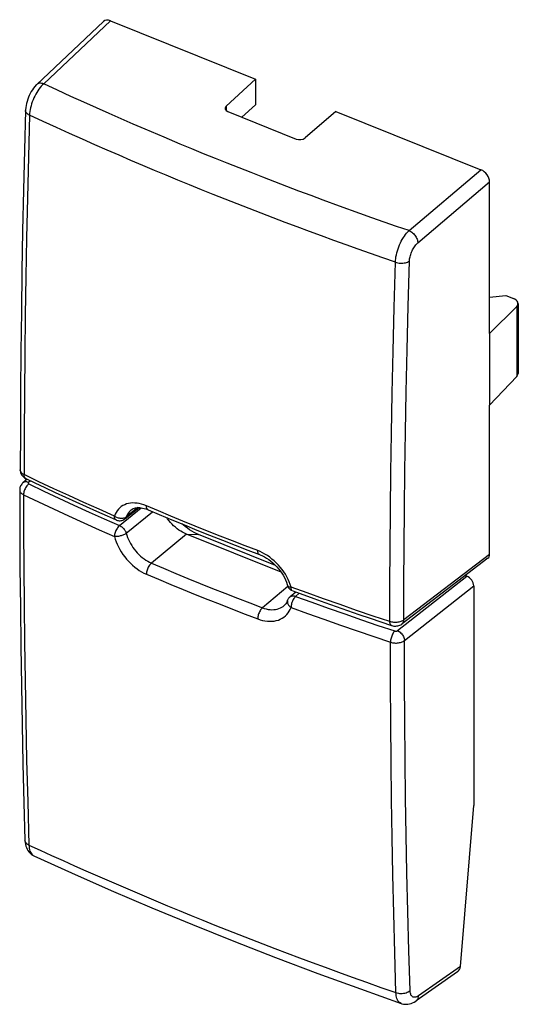
# Model space of a CAD drawing. Units: millimetres. Extents: x 126.4 to 149.8, y 81.8 to 127.9.
import ezdxf

# ---------------------------------------------------------------- set-up
doc = ezdxf.new("R2010")
doc.units = ezdxf.units.MM
doc.header["$LTSCALE"] = 16.335
for name, color, linetype in [('DRAFT', 7, 'CONTINUOUS'), ('RACCORDO', 7, 'CONTINUOUS'), ('SMUSSO', 7, 'CONTINUOUS')]:
    doc.layers.add(name, color=color, linetype=linetype)

msp = doc.modelspace()

# ---------------------------------------------------------------- linework, layer by layer
at = {"layer": 'DRAFT', "color": 7, "linetype": 'CONTINUOUS'}
for p, q in [((137.467, 125.122), (137.467, 123.92)), ((137.467, 123.92), (136.833, 123.333)), ((148.442, 114.915), (149.206, 114.984)), ((148.442, 113.201), (148.442, 109.843)), ((138.662, 102.027), (134.225, 103.809))]:
    msp.add_line(p, q, dxfattribs=at)
at = {"layer": 'DRAFT', "color": 253, "linetype": 'CONTINUOUS'}
msp.add_line((134.225, 103.809), (134.798, 103.788), dxfattribs=at)
at = {"layer": 'RACCORDO', "color": 7, "linetype": 'CONTINUOUS'}
for p, q in [((130.338, 127.82), (127.21, 124.867)), ((130.666, 127.853), (137.467, 125.122)), ((136.094, 123.849), (137.467, 125.122)), ((136.17, 123.599), (139.374, 122.313)), ((141.232, 123.61), (139.788, 122.365)), ((141.232, 123.61), (148.033, 120.878)), ((148.442, 113.201), (148.442, 120.305)), ((149.206, 114.984), (149.558, 114.843)), ((148.442, 113.201), (149.709, 114.475)), ((149.771, 114.611), (149.771, 111.333)), ((148.442, 109.843), (149.709, 111.191)), ((148.442, 102.857), (148.442, 109.843)), ((126.762, 106.381), (126.565, 106.207)), ((131.347, 104.523), (132.007, 105.048)), ((131.637, 104.941), (131.634, 104.94)), ((148.363, 102.675), (144.338, 99.603)), ((147.304, 101.867), (147.369, 101.841)), ((138.962, 101.412), (138.962, 101.412)), ((139.353, 101.095), (139.089, 100.871)), ((139.208, 101.148), (139.208, 101.148)), ((139.209, 101.148), (140.193, 100.789)), ((147.696, 101.382), (147.696, 91.088)), ((138.971, 100.703), (138.971, 100.703)), ((138.802, 100.455), (138.802, 100.455)), ((147.068, 83.558), (147.696, 91.088)), ((127.08, 88.735), (127.08, 88.735)), ((146.938, 83.308), (144.994, 81.942))]:
    msp.add_line(p, q, dxfattribs=at)
at = {"layer": 'RACCORDO', "color": 253, "linetype": 'CONTINUOUS'}
for p, q in [((130.666, 127.853), (127.538, 124.9)), ((136.094, 123.849), (136.094, 123.645)), ((133.937, 122.08), (133.184, 122.396)), ((144.662, 118.023), (148.033, 120.878)), ((145.079, 117.455), (148.442, 120.305)), ((142.353, 118.831), (141.406, 119.173)), ((149.709, 114.475), (149.709, 111.191)), ((127.313, 106.264), (126.618, 106.595)), ((126.913, 106.309), (126.827, 106.233)), ((131.096, 104.204), (132.113, 105.039)), ((131.958, 105.048), (131.409, 104.61)), ((131.409, 103.849), (132.642, 104.858)), ((134.225, 103.809), (132.586, 102.446)), ((148.442, 102.857), (144.417, 99.785)), ((144.123, 99.286), (147.369, 101.841)), ((138.985, 101.353), (137.787, 100.357)), ((139.515, 101.035), (139.345, 100.892)), ((144.446, 98.824), (147.696, 101.382)), ((147.068, 83.558), (145.109, 82.18))]:
    msp.add_line(p, q, dxfattribs=at)
at = {"layer": 'RACCORDO', "color": 7, "linetype": 'CONTINUOUS'}
for points in [[(127.211, 124.867), (127.191, 124.848), (127.124, 124.777), (127.062, 124.701), (127.006, 124.621), (126.953, 124.538), (126.905, 124.451), (126.861, 124.361), (126.822, 124.269), (126.787, 124.175), (126.756, 124.079), (126.731, 123.982), (126.711, 123.884), (126.696, 123.785), (126.688, 123.686), (126.686, 123.65)], [(126.686, 123.651), (126.637, 121.813), (126.592, 119.913), (126.552, 118.018), (126.518, 116.128), (126.491, 114.243), (126.469, 112.363), (126.453, 110.488), (126.443, 108.618), (126.439, 106.814)], [(126.439, 106.814), (126.44, 106.782), (126.445, 106.738), (126.455, 106.695), (126.47, 106.652), (126.489, 106.611), (126.512, 106.572), (126.539, 106.536)], [(126.564, 106.207), (126.536, 106.179), (126.506, 106.145), (126.48, 106.108), (126.458, 106.07), (126.441, 106.029), (126.427, 105.987), (126.418, 105.945), (126.413, 105.902), (126.412, 105.874)], [(126.54, 106.535), (126.571, 106.501), (126.606, 106.47), (126.644, 106.442), (126.685, 106.418), (126.701, 106.41)], [(126.702, 106.41), (127.121, 106.209), (127.599, 105.984), (128.079, 105.759), (128.562, 105.536), (129.046, 105.314), (129.532, 105.094), (130.02, 104.875), (130.51, 104.657), (130.938, 104.469)], [(126.412, 105.874), (126.416, 104.083), (126.427, 102.231), (126.443, 100.384), (126.464, 98.542), (126.492, 96.704), (126.526, 94.872), (126.565, 93.045), (126.61, 91.223), (126.66, 89.466)], [(131.634, 104.94), (131.683, 104.974), (131.735, 105.001), (131.789, 105.021), (131.848, 105.036), (131.909, 105.045), (131.972, 105.049), (132.038, 105.047), (132.104, 105.04), (132.172, 105.029), (132.245, 105.012), (132.323, 104.988), (132.406, 104.957), (132.432, 104.947)], [(132.432, 104.947), (132.956, 104.726), (133.542, 104.481), (134.131, 104.239), (134.722, 103.998), (135.316, 103.76), (135.912, 103.524), (136.51, 103.289), (137.111, 103.057), (137.647, 102.852)], [(130.938, 104.469), (130.952, 104.463), (130.992, 104.45), (131.034, 104.441), (131.076, 104.436), (131.12, 104.436), (131.163, 104.441), (131.207, 104.451), (131.249, 104.465), (131.29, 104.485), (131.329, 104.509), (131.347, 104.523)], [(134.225, 103.809), (134.136, 103.848), (134.048, 103.893), (133.961, 103.943), (133.875, 104), (133.791, 104.061), (133.71, 104.128), (133.63, 104.199), (133.554, 104.274), (133.481, 104.354), (133.412, 104.437), (133.347, 104.523), (133.308, 104.579)], [(134.798, 103.788), (134.692, 103.834), (134.586, 103.886), (134.481, 103.944), (134.376, 104.009), (134.273, 104.08), (134.171, 104.157), (134.072, 104.238), (134.021, 104.284)], [(137.648, 102.852), (137.688, 102.836), (137.788, 102.791), (137.889, 102.739), (137.989, 102.679), (138.089, 102.612), (138.186, 102.538), (138.281, 102.458), (138.373, 102.371), (138.461, 102.28), (138.544, 102.184), (138.622, 102.085), (138.694, 101.982), (138.759, 101.877), (138.818, 101.77), (138.87, 101.663), (138.914, 101.556), (138.951, 101.45)], [(138.951, 101.45), (138.964, 101.406), (138.978, 101.367), (138.997, 101.329), (139.019, 101.293), (139.045, 101.26), (139.074, 101.23), (139.107, 101.203), (139.142, 101.179), (139.18, 101.159), (139.208, 101.148)], [(138.965, 100.688), (138.942, 100.636), (138.916, 100.589), (138.886, 100.544), (138.853, 100.504), (138.816, 100.467), (138.802, 100.455)], [(138.965, 100.688), (138.974, 100.712), (138.986, 100.738), (138.999, 100.763), (139.013, 100.787), (139.03, 100.81), (139.048, 100.832), (139.068, 100.852), (139.089, 100.871)], [(140.193, 100.789), (140.719, 100.601), (141.246, 100.414), (141.775, 100.229), (142.306, 100.046), (142.838, 99.863), (143.838, 99.527)], [(143.838, 99.527), (143.857, 99.521), (143.902, 99.51), (143.949, 99.502), (143.998, 99.499), (144.046, 99.499), (144.094, 99.504), (144.143, 99.513), (144.189, 99.526), (144.234, 99.543), (144.277, 99.564), (144.318, 99.589), (144.337, 99.603)], [(126.66, 89.466), (126.661, 89.442), (126.668, 89.354), (126.682, 89.271), (126.701, 89.193), (126.726, 89.12), (126.757, 89.052), (126.793, 88.988), (126.834, 88.93), (126.881, 88.877), (126.931, 88.83), (126.985, 88.788), (127.043, 88.753), (127.08, 88.735)], [(127.08, 88.735), (128.835, 87.941), (130.708, 87.118), (132.602, 86.309), (134.517, 85.516), (136.453, 84.739), (138.409, 83.977), (140.386, 83.23), (142.381, 82.5), (144.298, 81.82)], [(144.297, 81.82), (144.33, 81.809), (144.398, 81.793), (144.468, 81.784), (144.539, 81.782), (144.611, 81.787), (144.684, 81.8), (144.757, 81.821), (144.831, 81.849), (144.905, 81.886), (144.979, 81.932), (144.994, 81.942)]]:
    msp.add_lwpolyline(points, dxfattribs=at)
at = {"layer": 'RACCORDO', "color": 253, "linetype": 'CONTINUOUS'}
for points in [[(127.538, 124.9), (127.481, 124.847), (127.424, 124.788), (127.369, 124.723), (127.314, 124.652), (127.262, 124.578), (127.211, 124.499), (127.163, 124.416), (127.118, 124.33), (127.076, 124.242), (127.037, 124.151), (127.002, 124.059), (126.97, 123.967), (126.943, 123.874), (126.92, 123.782), (126.901, 123.691), (126.887, 123.602), (126.878, 123.515), (126.873, 123.431)], [(127.538, 124.9), (127.495, 124.914), (127.452, 124.924), (127.41, 124.929), (127.37, 124.93), (127.332, 124.926), (127.296, 124.917), (127.264, 124.904), (127.234, 124.886), (127.211, 124.867)], [(133.184, 122.396), (132.29, 122.775), (131.737, 123.014), (131.174, 123.259), (130.6, 123.51), (130.018, 123.769), (129.421, 124.037), (128.808, 124.315), (128.18, 124.603), (127.538, 124.9)], [(126.873, 123.431), (126.827, 123.455), (126.787, 123.481), (126.753, 123.509), (126.726, 123.54), (126.705, 123.572), (126.692, 123.605), (126.686, 123.638), (126.686, 123.65)], [(126.873, 123.431), (126.819, 121.476), (126.772, 119.559), (126.732, 117.678), (126.699, 115.854), (126.672, 114.067), (126.65, 112.253), (126.633, 110.393), (126.622, 108.506), (126.618, 106.595)], [(144.023, 116.543), (143.442, 116.745), (142.863, 116.948), (142.285, 117.152), (141.71, 117.358), (141.136, 117.565), (140.564, 117.774), (139.994, 117.984), (139.424, 118.196), (138.857, 118.409), (138.291, 118.624), (137.727, 118.84), (137.164, 119.057), (136.603, 119.276), (136.044, 119.497), (135.487, 119.719), (134.932, 119.942), (134.379, 120.166), (133.827, 120.392), (133.278, 120.619), (132.731, 120.847), (132.181, 121.079), (131.629, 121.314), (131.074, 121.552), (130.51, 121.796), (129.936, 122.048), (129.353, 122.305), (128.755, 122.572), (128.142, 122.849), (127.514, 123.135), (126.873, 123.431)], [(141.406, 119.173), (140.64, 119.453), (140.071, 119.664), (139.505, 119.876), (138.94, 120.09), (138.377, 120.305), (137.816, 120.522), (137.256, 120.74), (136.697, 120.96), (136.141, 121.181), (135.587, 121.404), (135.035, 121.628), (134.485, 121.854), (133.937, 122.08)], [(144.662, 118.023), (144.082, 118.223), (143.504, 118.424), (142.927, 118.627), (142.353, 118.831)], [(144.023, 116.543), (144.028, 116.627), (144.037, 116.714), (144.05, 116.804), (144.068, 116.895), (144.09, 116.988), (144.116, 117.081), (144.146, 117.174), (144.18, 117.266), (144.217, 117.357), (144.258, 117.446), (144.301, 117.533), (144.347, 117.616), (144.396, 117.696), (144.447, 117.772), (144.499, 117.843), (144.552, 117.909), (144.607, 117.969), (144.662, 118.023)], [(144.662, 118.023), (144.704, 118.003), (144.746, 117.979), (144.787, 117.951), (144.827, 117.919), (144.865, 117.884), (144.901, 117.847), (144.935, 117.807), (144.966, 117.765), (144.994, 117.721), (145.018, 117.677), (145.038, 117.631), (145.055, 117.586), (145.067, 117.542), (145.075, 117.498), (145.079, 117.455)], [(144.683, 116.6), (144.686, 116.649), (144.692, 116.7), (144.7, 116.751), (144.711, 116.804), (144.725, 116.858), (144.741, 116.912), (144.76, 116.966), (144.781, 117.02), (144.804, 117.073), (144.829, 117.124), (144.856, 117.174), (144.885, 117.222), (144.915, 117.268), (144.946, 117.312), (144.979, 117.353), (145.011, 117.39), (145.045, 117.424), (145.079, 117.455)], [(143.764, 99.708), (143.768, 101.413), (143.777, 103.149), (143.792, 104.916), (143.813, 106.702), (143.839, 108.519), (143.873, 110.407), (143.914, 112.38), (143.964, 114.425), (144.023, 116.543)], [(144.023, 116.543), (144.078, 116.526), (144.135, 116.513), (144.195, 116.504), (144.256, 116.499), (144.318, 116.498), (144.378, 116.501), (144.438, 116.509), (144.495, 116.52), (144.549, 116.535), (144.599, 116.554), (144.644, 116.575), (144.683, 116.6)], [(144.417, 99.785), (144.42, 101.488), (144.43, 103.222), (144.446, 104.987), (144.467, 106.771), (144.494, 108.586), (144.529, 110.472), (144.572, 112.443), (144.624, 114.486), (144.683, 116.6)], [(126.618, 106.595), (126.582, 106.614), (126.55, 106.634), (126.521, 106.657), (126.496, 106.681), (126.476, 106.706), (126.46, 106.732), (126.448, 106.759), (126.441, 106.787), (126.439, 106.814)], [(126.701, 106.41), (126.692, 106.415), (126.67, 106.432), (126.652, 106.455), (126.637, 106.483), (126.626, 106.516), (126.62, 106.554), (126.618, 106.595)], [(126.827, 106.233), (126.783, 106.246), (126.741, 106.254), (126.699, 106.256), (126.66, 106.252), (126.624, 106.242), (126.592, 106.227), (126.565, 106.207)], [(126.846, 106.156), (126.813, 106.13), (126.78, 106.099), (126.748, 106.064), (126.719, 106.024), (126.691, 105.981), (126.666, 105.936), (126.644, 105.889), (126.625, 105.84), (126.611, 105.792), (126.6, 105.744), (126.594, 105.698), (126.591, 105.654)], [(126.827, 106.233), (126.822, 106.228), (126.818, 106.223), (126.815, 106.217), (126.812, 106.212), (126.811, 106.206), (126.81, 106.201), (126.811, 106.195), (126.812, 106.19), (126.815, 106.184), (126.818, 106.179), (126.822, 106.174), (126.827, 106.169), (126.832, 106.164), (126.839, 106.16), (126.846, 106.156)], [(126.846, 106.156), (127.545, 105.823), (128.247, 105.493), (128.953, 105.166), (129.664, 104.842), (130.378, 104.522), (131.096, 104.204)], [(130.855, 104.654), (130.139, 104.97), (129.426, 105.289), (128.718, 105.611), (128.013, 105.936), (127.313, 106.264)], [(126.412, 105.874), (126.415, 105.847), (126.422, 105.819), (126.433, 105.792), (126.449, 105.766), (126.47, 105.74), (126.495, 105.716), (126.523, 105.694), (126.556, 105.673), (126.591, 105.654)], [(126.591, 105.654), (126.595, 103.955), (126.604, 102.234), (126.619, 100.491), (126.639, 98.739), (126.665, 96.965), (126.698, 95.131), (126.739, 93.226), (126.788, 91.262), (126.846, 89.24)], [(126.591, 105.654), (127.292, 105.32), (127.996, 104.989), (128.705, 104.661), (129.418, 104.336), (130.134, 104.014), (130.855, 103.696)], [(132.35, 105.132), (132.239, 105.175), (132.129, 105.21), (132.021, 105.237), (131.914, 105.255), (131.808, 105.265), (131.706, 105.266), (131.607, 105.259), (131.512, 105.243), (131.421, 105.219), (131.335, 105.186), (131.253, 105.145), (131.177, 105.097), (131.108, 105.04), (131.043, 104.976), (130.986, 104.905), (130.936, 104.828), (130.892, 104.744), (130.855, 104.654)], [(131.634, 104.94), (131.607, 104.916), (131.557, 104.866), (131.511, 104.809), (131.472, 104.748), (131.437, 104.681), (131.409, 104.61)], [(137.569, 103.036), (136.978, 103.262), (136.39, 103.49), (135.805, 103.719), (135.222, 103.95), (134.642, 104.183), (134.065, 104.418), (133.491, 104.654), (132.919, 104.892), (132.35, 105.132)], [(132.432, 104.947), (132.419, 104.954), (132.398, 104.97), (132.381, 104.993), (132.368, 105.02), (132.358, 105.053), (132.352, 105.091), (132.35, 105.132)], [(131.409, 104.61), (131.382, 104.591), (131.352, 104.575), (131.319, 104.562), (131.284, 104.552), (131.247, 104.545), (131.208, 104.542), (131.167, 104.542), (131.126, 104.545), (131.085, 104.552), (131.043, 104.562), (131.003, 104.574), (130.963, 104.59), (130.925, 104.609), (130.889, 104.631), (130.855, 104.654)], [(130.938, 104.469), (130.926, 104.476), (130.905, 104.492), (130.888, 104.515), (130.874, 104.543), (130.863, 104.576), (130.856, 104.613), (130.855, 104.654)], [(131.409, 104.61), (131.396, 104.583), (131.381, 104.558), (131.362, 104.536), (131.347, 104.523)], [(131.096, 104.204), (131.064, 104.177), (131.033, 104.145), (131.004, 104.109), (130.976, 104.069), (130.95, 104.025), (130.926, 103.979), (130.905, 103.932), (130.888, 103.883), (130.874, 103.834), (130.863, 103.786), (130.857, 103.74), (130.855, 103.696)], [(131.409, 103.849), (131.382, 103.83), (131.352, 103.811), (131.319, 103.793), (131.284, 103.776), (131.247, 103.76), (131.208, 103.745), (131.167, 103.732), (131.126, 103.721), (131.085, 103.711), (131.043, 103.703), (131.003, 103.698), (130.963, 103.694), (130.925, 103.692), (130.889, 103.692), (130.855, 103.696)], [(131.096, 104.204), (131.13, 104.189), (131.164, 104.169), (131.198, 104.147), (131.23, 104.121), (131.261, 104.093), (131.289, 104.063), (131.316, 104.03), (131.341, 103.996), (131.362, 103.96), (131.381, 103.923), (131.396, 103.886), (131.409, 103.849)], [(131.409, 103.849), (131.437, 103.753), (131.472, 103.656), (131.511, 103.56), (131.557, 103.463), (131.607, 103.369), (131.662, 103.275), (131.722, 103.184), (131.786, 103.096), (131.854, 103.011), (131.925, 102.929), (132, 102.852), (132.078, 102.778), (132.159, 102.709), (132.242, 102.645), (132.326, 102.587), (132.412, 102.534), (132.499, 102.487), (132.586, 102.446)], [(130.855, 103.696), (130.892, 103.573), (130.936, 103.452), (130.986, 103.331), (131.043, 103.211), (131.107, 103.091), (131.177, 102.974), (131.253, 102.86), (131.335, 102.749), (131.421, 102.642), (131.512, 102.54), (131.607, 102.442), (131.706, 102.35), (131.808, 102.264), (131.914, 102.183), (132.021, 102.11), (132.129, 102.044), (132.239, 101.986), (132.35, 101.934)], [(137.647, 102.852), (137.632, 102.86), (137.613, 102.876), (137.598, 102.898), (137.585, 102.925), (137.576, 102.958), (137.57, 102.995), (137.569, 103.036)], [(139.131, 101.33), (139.092, 101.451), (139.046, 101.571), (138.993, 101.689), (138.933, 101.807), (138.866, 101.924), (138.792, 102.038), (138.713, 102.149), (138.627, 102.257), (138.537, 102.36), (138.442, 102.459), (138.342, 102.554), (138.239, 102.642), (138.132, 102.725), (138.022, 102.801), (137.911, 102.871), (137.798, 102.933), (137.684, 102.988), (137.569, 103.036)], [(132.586, 102.446), (132.555, 102.419), (132.525, 102.387), (132.495, 102.35), (132.468, 102.31), (132.442, 102.266), (132.419, 102.219), (132.398, 102.171), (132.381, 102.122), (132.368, 102.073), (132.358, 102.025), (132.352, 101.979), (132.35, 101.934)], [(132.586, 102.446), (133.155, 102.206), (133.725, 101.969), (134.299, 101.733), (134.874, 101.498), (135.452, 101.266), (136.033, 101.036), (136.615, 100.808), (137.2, 100.582), (137.787, 100.357)], [(132.35, 101.934), (132.92, 101.694), (133.493, 101.455), (134.068, 101.218), (134.646, 100.983), (135.226, 100.75), (135.808, 100.519), (136.393, 100.29), (136.98, 100.063), (137.569, 99.838)], [(138.962, 101.412), (138.97, 101.395), (138.981, 101.38), (138.997, 101.367), (139.017, 101.356), (139.041, 101.346), (139.068, 101.339), (139.098, 101.334), (139.131, 101.33)], [(143.764, 99.708), (142.983, 99.971), (142.206, 100.236), (141.432, 100.505), (140.661, 100.777), (139.894, 101.052), (139.131, 101.33)], [(139.208, 101.148), (139.193, 101.155), (139.175, 101.171), (139.159, 101.193), (139.147, 101.22), (139.139, 101.252), (139.133, 101.289), (139.131, 101.33)], [(138.971, 100.703), (138.967, 100.69), (138.961, 100.662), (138.96, 100.632), (138.962, 100.601), (138.97, 100.571), (138.981, 100.54), (138.997, 100.509), (139.017, 100.479), (139.041, 100.45), (139.068, 100.422), (139.098, 100.396), (139.131, 100.372)], [(139.089, 100.871), (139.099, 100.88), (139.123, 100.894), (139.15, 100.906), (139.179, 100.913), (139.21, 100.916), (139.242, 100.916), (139.276, 100.912), (139.31, 100.903), (139.345, 100.892)], [(139.345, 100.892), (139.316, 100.863), (139.288, 100.83), (139.263, 100.792), (139.238, 100.751), (139.214, 100.706), (139.193, 100.659), (139.175, 100.61), (139.159, 100.561), (139.147, 100.511), (139.139, 100.462), (139.133, 100.416), (139.131, 100.372)], [(139.345, 100.892), (140.11, 100.613), (140.879, 100.338), (141.651, 100.066), (142.428, 99.798), (143.208, 99.532), (143.992, 99.27)], [(137.569, 99.838), (137.684, 99.799), (137.798, 99.767), (137.911, 99.744), (138.022, 99.73), (138.132, 99.724), (138.239, 99.726), (138.342, 99.737), (138.442, 99.756), (138.537, 99.784), (138.627, 99.82), (138.713, 99.864), (138.792, 99.916), (138.866, 99.975), (138.933, 100.042), (138.993, 100.115), (139.046, 100.194), (139.092, 100.28), (139.131, 100.372)], [(137.788, 100.357), (137.759, 100.329), (137.731, 100.296), (137.703, 100.259), (137.678, 100.217), (137.654, 100.172), (137.632, 100.125), (137.613, 100.077), (137.598, 100.027), (137.585, 99.978), (137.576, 99.929), (137.57, 99.883), (137.569, 99.838)], [(137.787, 100.357), (137.879, 100.326), (137.969, 100.302), (138.06, 100.284), (138.149, 100.273), (138.236, 100.268), (138.321, 100.271), (138.403, 100.28), (138.483, 100.296), (138.559, 100.318), (138.631, 100.347), (138.699, 100.382), (138.762, 100.424), (138.802, 100.455)], [(139.131, 100.372), (139.899, 100.092), (140.67, 99.816), (141.446, 99.544), (142.225, 99.274), (143.007, 99.008), (143.794, 98.745)], [(144.417, 99.785), (144.386, 99.763), (144.351, 99.744), (144.314, 99.726), (144.274, 99.711), (144.231, 99.697), (144.186, 99.687), (144.14, 99.678), (144.092, 99.673), (144.044, 99.67), (143.995, 99.67), (143.947, 99.672), (143.899, 99.677), (143.852, 99.685), (143.807, 99.696), (143.764, 99.708)], [(143.838, 99.527), (143.822, 99.535), (143.805, 99.55), (143.79, 99.571), (143.779, 99.598), (143.771, 99.631), (143.766, 99.667), (143.764, 99.708)], [(144.338, 99.603), (144.349, 99.613), (144.372, 99.639), (144.391, 99.669), (144.405, 99.704), (144.414, 99.743), (144.417, 99.785)], [(143.992, 99.27), (143.966, 99.241), (143.941, 99.207), (143.916, 99.169), (143.893, 99.127), (143.871, 99.081), (143.852, 99.034), (143.834, 98.985), (143.82, 98.935), (143.809, 98.885), (143.8, 98.836), (143.795, 98.789), (143.794, 98.745)], [(143.992, 99.27), (144.001, 99.268), (144.01, 99.266), (144.019, 99.264), (144.029, 99.263), (144.038, 99.263), (144.048, 99.263), (144.058, 99.263), (144.067, 99.265), (144.077, 99.266), (144.086, 99.268), (144.094, 99.271), (144.102, 99.274), (144.11, 99.278), (144.116, 99.282), (144.123, 99.286)], [(144.123, 99.286), (144.165, 99.266), (144.206, 99.24), (144.246, 99.209), (144.284, 99.174), (144.319, 99.136), (144.351, 99.094), (144.379, 99.051), (144.402, 99.005), (144.421, 98.959), (144.435, 98.913), (144.443, 98.868), (144.446, 98.824)], [(143.794, 98.745), (143.837, 98.732), (143.882, 98.722), (143.929, 98.714), (143.977, 98.709), (144.025, 98.707), (144.074, 98.707), (144.122, 98.71), (144.169, 98.716), (144.216, 98.725), (144.261, 98.735), (144.303, 98.749), (144.344, 98.764), (144.381, 98.782), (144.415, 98.802), (144.446, 98.824)], [(144.052, 82.329), (143.998, 84.195), (143.95, 86.035), (143.91, 87.85), (143.876, 89.618), (143.849, 91.361), (143.827, 93.138), (143.81, 94.972), (143.799, 96.841), (143.794, 98.745)], [(144.713, 82.422), (144.657, 84.286), (144.608, 86.125), (144.566, 87.938), (144.531, 89.705), (144.503, 91.446), (144.48, 93.222), (144.463, 95.054), (144.452, 96.921), (144.446, 98.824)], [(126.846, 89.24), (126.801, 89.264), (126.761, 89.291), (126.727, 89.322), (126.699, 89.354), (126.679, 89.389), (126.666, 89.425), (126.66, 89.462)], [(126.846, 89.24), (127.378, 88.996), (127.911, 88.753), (128.446, 88.512), (128.983, 88.272), (129.521, 88.034), (130.061, 87.797), (130.603, 87.561), (131.147, 87.326), (131.693, 87.093), (132.24, 86.861), (132.789, 86.63), (133.34, 86.401), (133.893, 86.173), (134.448, 85.946), (135.004, 85.721), (135.561, 85.497), (136.119, 85.275), (136.679, 85.054), (137.241, 84.835), (137.804, 84.617), (138.373, 84.399), (138.948, 84.181), (139.529, 83.962), (140.123, 83.741), (140.732, 83.516), (141.355, 83.288), (141.998, 83.056), (142.663, 82.818), (143.347, 82.576), (144.052, 82.329)], [(126.846, 89.24), (126.851, 89.164), (126.86, 89.092), (126.875, 89.025), (126.893, 88.963), (126.916, 88.908), (126.944, 88.859), (126.975, 88.816), (127.01, 88.78), (127.049, 88.751), (127.08, 88.735)], [(144.052, 82.329), (144.107, 82.313), (144.164, 82.302), (144.224, 82.294), (144.285, 82.291), (144.347, 82.293), (144.408, 82.299), (144.467, 82.31), (144.524, 82.325), (144.578, 82.344), (144.628, 82.366), (144.673, 82.393), (144.713, 82.422)], [(144.297, 81.82), (144.287, 81.824), (144.247, 81.845), (144.209, 81.873), (144.175, 81.908), (144.145, 81.95), (144.119, 81.999), (144.097, 82.054), (144.079, 82.115), (144.066, 82.181), (144.057, 82.253), (144.052, 82.329)], [(145.109, 82.18), (145.074, 82.158), (145.041, 82.14), (145.008, 82.127), (144.976, 82.117), (144.944, 82.112), (144.914, 82.112), (144.885, 82.115), (144.858, 82.124), (144.833, 82.136), (144.81, 82.153), (144.789, 82.174), (144.77, 82.199), (144.754, 82.228), (144.74, 82.261), (144.729, 82.297), (144.721, 82.335), (144.715, 82.377), (144.713, 82.422)], [(144.994, 81.942), (145.023, 81.966), (145.047, 81.993), (145.068, 82.024), (145.084, 82.059), (145.097, 82.097), (145.105, 82.137), (145.109, 82.18)]]:
    msp.add_lwpolyline(points, dxfattribs=at)
at = {"layer": 'RACCORDO', "color": 7, "linetype": 'CONTINUOUS'}
for centre, major_axis, ratio, start_param, end_param in [((130.667, 127.443), (-0.317, 0.388), 0.670244, -0.88212, 0.048475), ((136.343, 123.753), (0.3, 0.012), 0.608157, 2.524407, 4.07775), ((139.546, 122.466), (0.3, 0.012), 0.608157, -2.205435, -0.652092), ((148.032, 120.469), (-0.317, 0.387), 0.672048, -2.453619, -0.884192), ((149.271, 114.615), (0.5, -0.006), 0.561809, -0.499413, 0.966664), ((149.271, 111.329), (0.5, 0.006), 0.585229, -0.513445, -0.006919), ((148.114, 102.988), (-0.254, 0.309), 0.67082, -3.164437, -2.455731), ((147.369, 101.514), (0.254, -0.309), 0.67112, 0.685971, 2.256539), ((146.659, 83.723), (-0.269, 0.421), 0.737307, -3.108787, -2.373514)]:
    msp.add_ellipse(centre, major_axis=major_axis, ratio=ratio, start_param=start_param, end_param=end_param, dxfattribs=at)
at = {"layer": 'SMUSSO', "color": 7, "linetype": 'CONTINUOUS'}
msp.add_line((138.404, 102.34), (134.798, 103.788), dxfattribs=at)

doc.saveas('drawing.dxf')
